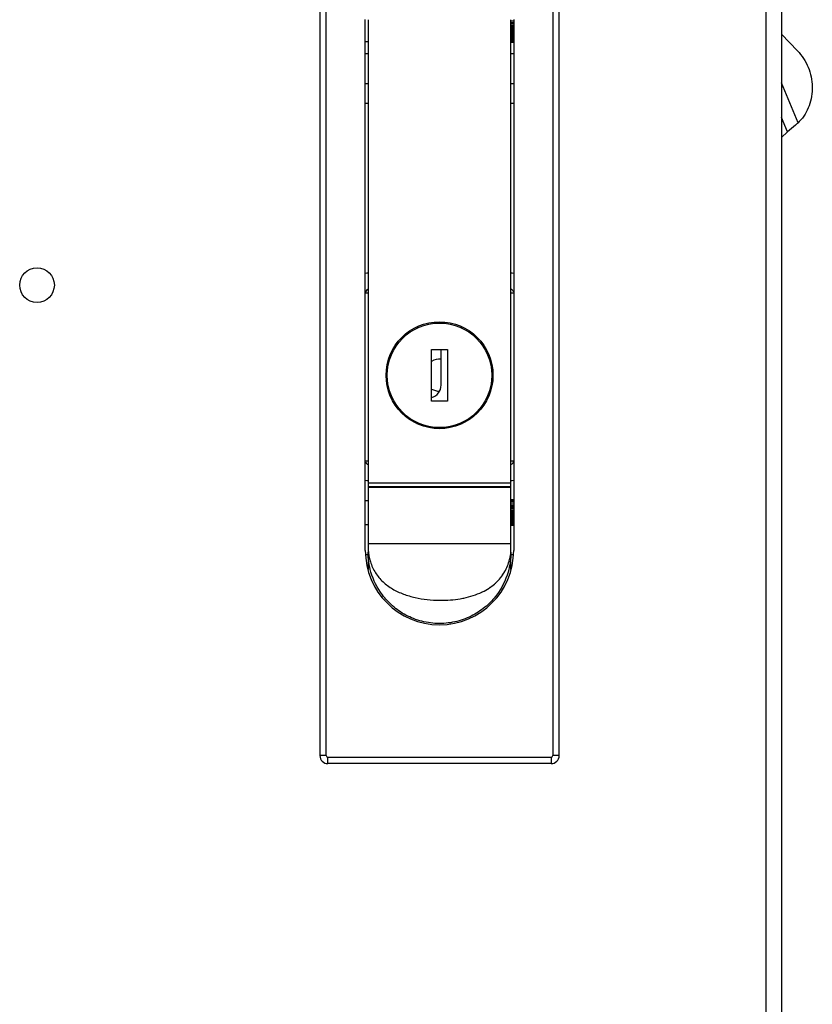
# Model space of a CAD drawing. Units: inches. Extents: x 3 to 177, y 5 to 114.
# Drawn here: x 108 to 112, y 57 to 61 of the extents above; entities that cross this region are included whole.
import ezdxf

# ---------------------------------------------------------------- set-up
doc = ezdxf.new("R2010")
doc.units = ezdxf.units.IN
doc.header["$LTSCALE"] = 9.973333
doc.header["$MEASUREMENT"] = 0
doc.layers.get('0').update_dxf_attribs({"linetype": 'CONTINUOUS'})
doc.layers.add('03_ALL_AXES', color=7, linetype='CONTINUOUS')

msp = doc.modelspace()

# ---------------------------------------------------------------- linework, layer by layer
at = {"color": 7, "linetype": 'Continuous'}
for p, q in [((111.6143, 95.0559), (111.6143, 24.6807)), ((111.5428, 95.0165), (111.5428, 24.7201)), ((109.5256, 62.27), (109.5256, 57.7408)), ((109.5545, 57.7408), (109.5545, 62.27)), ((110.5794, 62.27), (110.5794, 57.7408)), ((110.6083, 57.7408), (110.6083, 62.27)), ((109.7313, 58.6683), (109.7313, 61.0683)), ((109.7439, 61.0681), (109.7439, 58.9561)), ((110.3899, 58.9561), (110.3899, 61.0681)), ((110.4026, 61.0618), (110.3899, 61.0618)), ((110.4026, 61.0532), (110.3899, 61.0532)), ((110.3899, 61.0525), (110.4026, 61.0525)), ((110.4026, 61.0521), (110.3899, 61.0521)), ((110.4026, 61.0439), (110.3899, 61.0439)), ((110.3899, 61.0424), (110.4026, 61.0424)), ((110.4026, 61.0411), (110.3899, 61.0411)), ((110.4026, 61.0338), (110.3899, 61.0338)), ((110.3899, 61.0315), (110.4026, 61.0315)), ((110.4026, 61.0293), (110.3899, 61.0293)), ((110.4026, 61.0683), (110.4026, 58.6683)), ((110.4026, 61.0231), (110.3899, 61.0231)), ((110.3899, 61.0202), (110.4026, 61.0202)), ((110.4026, 61.0173), (110.3899, 61.0173)), ((110.4026, 61.0125), (110.3899, 61.0125)), ((110.3899, 61.009), (110.4026, 61.009)), ((110.4026, 61.0055), (110.3899, 61.0055)), ((110.4026, 61.0024), (110.3899, 61.0024)), ((110.3899, 60.9984), (110.4026, 60.9984)), ((110.4026, 60.9945), (110.3899, 60.9945)), ((110.4026, 60.9931), (110.3899, 60.9931)), ((110.3899, 60.989), (110.4026, 60.989)), ((110.4026, 60.9847), (110.3899, 60.9847)), ((111.6143, 61.0033), (111.686, 60.9276)), ((109.7313, 60.969), (109.7439, 60.969)), ((110.3899, 60.981), (110.4026, 60.981)), ((110.4026, 60.9766), (110.3899, 60.9766)), ((110.3899, 60.9749), (110.4026, 60.9749)), ((110.4026, 60.9706), (110.3899, 60.9706)), ((110.4026, 60.9668), (110.3899, 60.9668)), ((110.4026, 60.9655), (110.3899, 60.9655)), ((109.7313, 60.9149), (109.7439, 60.9149)), ((110.3899, 60.9149), (110.4026, 60.9149)), ((109.7313, 60.7796), (109.7439, 60.7796)), ((110.3899, 60.7796), (110.4026, 60.7796)), ((111.6894, 60.6015), (111.6143, 60.7829)), ((109.7439, 60.6893), (109.7313, 60.6893)), ((110.4026, 60.6893), (110.3899, 60.6893)), ((111.641, 60.5617), (111.6143, 60.6261)), ((111.6947, 60.6071), (111.6894, 60.6015)), ((111.641, 60.5617), (111.6143, 60.5351)), ((109.7439, 59.8322), (109.7313, 59.8322)), ((110.4026, 59.8322), (110.3899, 59.8322)), ((110.0742, 59.4157), (110.0742, 59.5776)), ((109.7313, 59.0743), (109.7439, 59.0743)), ((110.3899, 59.0743), (110.4026, 59.0743)), ((110.3899, 58.9731), (109.7439, 58.9731)), ((110.3899, 58.9561), (109.7439, 58.9561)), ((109.7439, 58.9561), (109.7439, 58.5823)), ((109.7439, 58.9548), (110.0669, 58.9546)), ((110.0669, 58.9546), (110.3899, 58.9548)), ((110.3899, 58.5822), (110.3899, 58.9561)), ((109.7313, 58.8939), (109.7439, 58.8939)), ((110.4026, 58.8974), (110.3899, 58.8974)), ((110.4026, 58.8961), (110.3899, 58.8961)), ((110.4026, 58.8925), (110.3899, 58.8925)), ((110.4026, 58.8865), (110.3899, 58.8865)), ((110.4026, 58.8784), (110.3899, 58.8784)), ((110.4026, 58.8698), (110.3899, 58.8698)), ((110.3899, 58.8691), (110.4026, 58.8691)), ((110.4026, 58.8687), (110.3899, 58.8687)), ((110.4026, 58.8605), (110.3899, 58.8605)), ((110.3899, 58.859), (110.4026, 58.859)), ((110.4026, 58.8577), (110.3899, 58.8577)), ((110.4026, 58.8504), (110.3899, 58.8504)), ((110.3899, 58.8481), (110.4026, 58.8481)), ((110.4026, 58.8459), (110.3899, 58.8459)), ((110.4026, 58.8397), (110.3899, 58.8397)), ((110.3899, 58.8368), (110.4026, 58.8368)), ((110.4026, 58.8339), (110.3899, 58.8339)), ((110.4026, 58.8291), (110.3899, 58.8291)), ((110.3899, 58.8256), (110.4026, 58.8256)), ((110.4026, 58.8221), (110.3899, 58.8221)), ((110.4026, 58.819), (110.3899, 58.819)), ((110.3899, 58.815), (110.4026, 58.815)), ((110.4026, 58.8111), (110.3899, 58.8111)), ((110.4026, 58.8097), (110.3899, 58.8097)), ((110.3899, 58.8056), (110.4026, 58.8056)), ((109.7313, 58.7856), (109.7439, 58.7856)), ((110.4026, 58.8013), (110.3899, 58.8013)), ((110.3899, 58.7976), (110.4026, 58.7976)), ((110.4026, 58.7932), (110.3899, 58.7932)), ((110.3899, 58.7915), (110.4026, 58.7915)), ((110.4026, 58.7872), (110.3899, 58.7872)), ((110.4026, 58.7834), (110.3899, 58.7834)), ((110.4026, 58.7821), (110.3899, 58.7821)), ((110.0669, 58.6988), (109.7439, 58.6991)), ((110.3899, 58.6991), (110.0669, 58.6988)), ((109.7318, 58.6503), (109.7439, 58.6503)), ((110.3899, 58.6602), (110.3899, 58.6607)), ((110.3899, 58.6605), (110.3899, 58.6607)), ((110.3899, 58.6503), (110.4021, 58.6503)), ((110.3209, 58.5213), (110.321, 58.5214)), ((110.3209, 58.5213), (110.321, 58.5214)), ((110.2189, 58.4644), (110.2198, 58.4647)), ((110.2189, 58.4644), (110.2198, 58.4647)), ((109.5545, 57.7408), (109.5256, 57.7408)), ((110.6083, 57.7408), (110.5794, 57.7408)), ((109.5617, 57.7336), (110.5722, 57.7336)), ((109.5617, 57.7047), (109.5617, 57.7336)), ((110.5722, 57.7047), (109.5617, 57.7047)), ((110.5722, 57.7336), (110.5722, 57.7047))]:
    msp.add_line(p, q, dxfattribs=at)
msp.add_circle((110.0669, 59.4608), 0.2418, dxfattribs=at)
for centre, radius, start, end in [((109.7494, 59.8322), 0.0902, 93.4413, 101.537), ((110.3845, 59.8322), 0.0902, 78.463, 86.5584), ((109.7494, 59.8322), 0.018, 107.7089, 180), ((110.3845, 59.8322), 0.018, 22.8383, 72.3514), ((110.0669, 59.4609), 0.0722, 84.1429, 120.0003), ((110.0164, 59.4157), 0.0577, 284.5366, 0), ((110.0669, 59.4609), 0.0722, 239.999, 270), ((110.3845, 59.0743), 0.018, 287.7089, 360), ((109.7494, 59.0743), 0.018, 202.837, 252.351), ((109.7494, 59.0743), 0.0902, 258.463, 266.5584), ((110.3845, 59.0743), 0.0902, 273.4413, 281.537), ((110.0669, 58.6683), 0.3356, 180, 360), ((110.1628, 58.683), 0.2279, 338.2343, 345.8939), ((110.1636, 58.6828), 0.2271, 338.2247, 345.9123), ((110.1491, 58.6868), 0.2422, 345.8298, 346.4433), ((110.1513, 58.6861), 0.2399, 345.8514, 346.4706), ((110.1785, 58.677), 0.2111, 330.0557, 338.1793), ((110.1788, 58.6768), 0.2108, 330.0488, 338.1854), ((110.1759, 58.6805), 0.2153, 312.3714, 320.9721), ((110.1762, 58.6803), 0.2149, 312.3544, 320.9697), ((110.1807, 58.6763), 0.2089, 321.0267, 321.261), ((110.1821, 58.6752), 0.2071, 321.0272, 321.2634), ((110.1823, 58.675), 0.2068, 321.2583, 329.6391), ((110.1824, 58.675), 0.2068, 321.2644, 329.6477), ((110.1824, 58.6749), 0.2068, 329.6531, 330.0141), ((110.1832, 58.6744), 0.2058, 329.658, 330.0206), ((110.1523, 58.7102), 0.2533, 303.328, 304.0883), ((110.154, 58.7075), 0.2501, 303.3269, 304.0963), ((110.1535, 58.7084), 0.2511, 304.0877, 305.2447), ((110.156, 58.7045), 0.2465, 304.0954, 305.2724), ((110.1639, 58.6938), 0.2332, 305.2221, 312.3088), ((110.1646, 58.6929), 0.232, 305.2104, 312.3315), ((110.0807, 58.9223), 0.4787, 275.6092, 280.982), ((110.0813, 58.9172), 0.4736, 275.5929, 281.0238), ((110.0868, 58.8871), 0.443, 281.0762, 281.7263), ((110.0877, 58.8834), 0.4392, 281.0489, 281.7048), ((110.1307, 58.7491), 0.2978, 295.3876, 295.8246), ((110.1307, 58.749), 0.2977, 295.3893, 295.8262), ((110.0748, 58.9769), 0.5336, 274.5181, 275.6695), ((110.0774, 58.9524), 0.509, 274.4325, 275.6395), ((109.5617, 57.7408), 0.0361, 180, 270), ((109.5617, 57.7408), 0.00722, 180, 270), ((110.5722, 57.7408), 0.0361, 270, 360), ((110.5722, 57.7408), 0.00722, 270, 360)]:
    msp.add_arc(centre, radius, start, end, dxfattribs=at)
for points, knots in [([(111.686, 60.9276), (111.6962, 60.9168), (111.7148, 60.8932), (111.7357, 60.8533), (111.7491, 60.8103), (111.7545, 60.7658), (111.7516, 60.7215), (111.7405, 60.679), (111.7218, 60.6401), (111.7044, 60.6174), (111.6947, 60.6071)], [0, 0, 0, 0, 0.126823, 0.254336, 0.381857, 0.508675, 0.63419, 0.757982, 0.879875, 1, 1, 1, 1]), ([(111.6894, 60.6015), (111.6855, 60.5983), (111.6695, 60.5848), (111.6533, 60.5717), (111.641, 60.5617)], [0, 0, 0, 0, 0.242198, 1, 1, 1, 1]), ([(109.7439, 58.6719), (109.7455, 58.6535), (109.752, 58.617), (109.7749, 58.5668), (109.8101, 58.5249), (109.8541, 58.493), (109.9036, 58.4701), (109.9743, 58.4495), (110.0299, 58.4437), (110.0669, 58.4433)], [0, 0, 0, 0, 0.126689, 0.251243, 0.374055, 0.496763, 0.620659, 0.746111, 1, 1, 1, 1]), ([(110.3899, 58.6606), (110.3899, 58.6301), (110.3799, 58.5608), (110.3378, 58.4771), (110.279, 58.4142), (110.2184, 58.3726), (110.1458, 58.3447), (110.0663, 58.3349), (109.9869, 58.345), (109.9144, 58.3732), (109.854, 58.415), (109.7956, 58.478), (109.7537, 58.5616), (109.7439, 58.6308), (109.7439, 58.6612)], [0, 0, 0, 0, 0.090447, 0.20481, 0.271712, 0.344257, 0.421114, 0.500314, 0.579495, 0.656297, 0.728761, 0.795566, 0.90973, 1, 1, 1, 1])]:
    msp.add_open_spline(points, degree=3, knots=knots, dxfattribs=at)
for points in [[(110.3845, 58.63), (110.3869, 58.64), (110.3887, 58.6502), (110.3899, 58.6605)], [(110.3845, 58.63), (110.3869, 58.6399), (110.3887, 58.65), (110.3899, 58.6602)], [(110.2604, 58.481), (110.2711, 58.4862), (110.2815, 58.492), (110.2914, 58.4986)], [(110.2604, 58.481), (110.2711, 58.4862), (110.2815, 58.492), (110.2914, 58.4986)], [(110.1768, 58.4533), (110.191, 58.4563), (110.2051, 58.46), (110.2189, 58.4644)], [(110.1768, 58.4533), (110.191, 58.4563), (110.2051, 58.46), (110.2189, 58.4644)], [(110.2198, 58.4647), (110.2329, 58.469), (110.2459, 58.4741), (110.2584, 58.48)], [(110.2198, 58.4647), (110.2329, 58.469), (110.2459, 58.4741), (110.2584, 58.48)], [(110.0669, 58.4433), (110.0836, 58.4431), (110.1002, 58.4436), (110.1168, 58.4449)], [(110.0669, 58.4433), (110.0836, 58.443), (110.1002, 58.4436), (110.1168, 58.4449)]]:
    msp.add_open_spline(points, degree=3, dxfattribs=at)
at = {"layer": '03_ALL_AXES', "color": 7, "linetype": 'Continuous'}
for p, q in [((109.9266, 59.6506), (109.9236, 59.6547)), ((109.9677, 59.6749), (109.9677, 59.6805)), ((110.1662, 59.6808), (110.1662, 59.6749)), ((110.2105, 59.6549), (110.2073, 59.6506)), ((109.8724, 59.6039), (109.8767, 59.6007)), ((110.0309, 59.5776), (110.103, 59.5776)), ((110.0309, 59.343), (110.0309, 59.5776)), ((110.103, 59.5776), (110.103, 59.343)), ((110.2572, 59.6007), (110.2615, 59.6039)), ((109.8317, 59.5145), (109.8368, 59.5145)), ((110.297, 59.5145), (110.3026, 59.5145)), ((109.8251, 59.4604), (109.8306, 59.4604)), ((110.3033, 59.4604), (110.3087, 59.4604)), ((109.8419, 59.3882), (109.8366, 59.3882)), ((110.2974, 59.3882), (110.292, 59.3882)), ((110.103, 59.343), (110.0309, 59.343)), ((109.9677, 59.2399), (109.9677, 59.2458)), ((110.1662, 59.2458), (110.1662, 59.2399))]:
    msp.add_line(p, q, dxfattribs=at)
for centre, radius in [((108.246, 59.8683), 0.0784), ((110.0669, 59.4603), 0.2364)]:
    msp.add_circle(centre, radius, dxfattribs=at)

doc.saveas('drawing.dxf')
